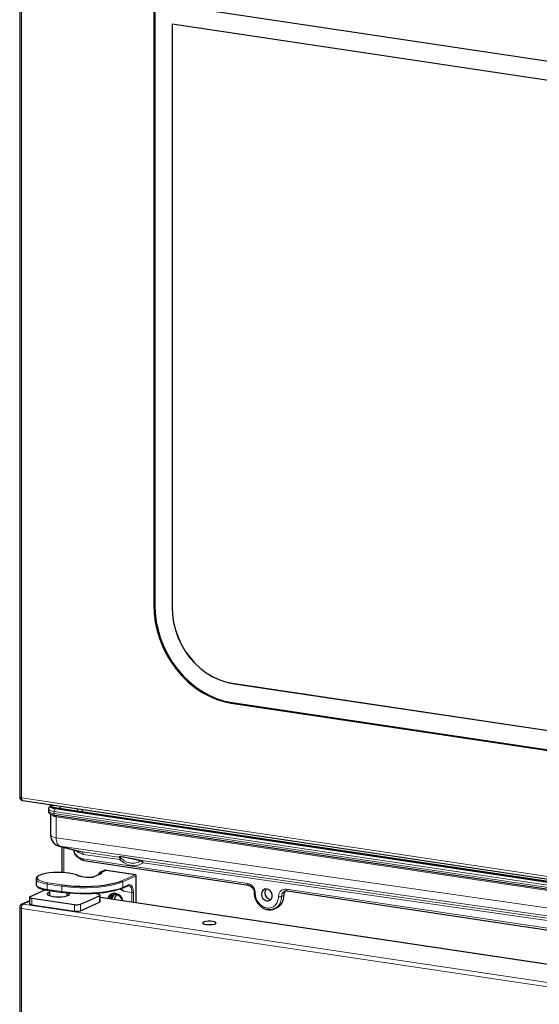
# Model space of a CAD drawing. Units: millimetres. Extents: x -5 to 410, y -32 to 318.
# Drawn here: x 325 to 348, y 205 to 249 of the extents above; entities that cross this region are included whole.
import ezdxf

# ---------------------------------------------------------------- set-up
doc = ezdxf.new("R2010")
doc.units = ezdxf.units.MM

msp = doc.modelspace()

# ---------------------------------------------------------------- linework, layer by layer
for p, q in [((325.051, 254.507), (325.051, 214.537)), ((363.531, 245.217), (331.055, 250.07)), ((331.055, 250.07), (331.055, 223.12)), ((331.095, 250.064), (331.095, 223.138)), ((362.797, 244.487), (331.869, 249.108)), ((331.869, 249.108), (331.869, 223.022)), ((331.872, 249.108), (331.872, 223.024)), ((334.559, 219.62), (360.107, 215.803)), ((334.561, 219.621), (360.109, 215.804)), ((334.519, 218.739), (360.067, 214.921)), ((334.559, 218.757), (360.107, 214.939)), ((325.188, 214.378), (369.511, 207.755)), ((326.524, 214.179), (326.45, 214.145)), ((369.206, 207.691), (326.518, 214.07)), ((326.337, 214.002), (326.337, 213.905)), ((326.437, 213.77), (326.437, 212.826)), ((326.622, 213.717), (368.884, 207.402)), ((326.813, 212.341), (327.803, 212.089)), ((326.934, 212.311), (326.934, 211.159)), ((327.921, 211.692), (335.284, 210.592)), ((328.644, 211.084), (328.362, 210.958)), ((328.819, 211.24), (328.66, 211.169)), ((330.228, 211.061), (328.929, 211.255)), ((330.27, 209.798), (330.27, 211.011)), ((325.782, 210.868), (325.782, 210.873)), ((325.782, 210.868), (325.782, 210.626)), ((325.782, 210.631), (325.782, 210.626)), ((328.049, 210.938), (327.831, 210.971)), ((329.641, 210.455), (329.891, 210.567)), ((326.201, 210.381), (325.521, 210.076)), ((326.3, 210.364), (326.949, 210.267)), ((326.382, 210.351), (326.382, 210.123)), ((327.182, 210.123), (327.182, 210.239)), ((327.772, 209.739), (328.622, 210.12)), ((328.549, 210.191), (328.392, 210.214)), ((328.573, 210.228), (328.573, 210.187)), ((328.649, 209.856), (328.649, 210.146)), ((329.315, 210.201), (329.352, 210.2)), ((337.014, 210.333), (361.092, 206.735)), ((325.494, 209.893), (325.146, 209.737)), ((325.494, 210.05), (325.494, 209.76)), ((325.594, 210.005), (327.499, 209.72)), ((325.594, 209.715), (327.499, 209.431)), ((327.772, 209.449), (328.622, 209.831)), ((370.898, 203.727), (328.649, 210.04)), ((329.653, 209.89), (329.651, 209.899)), ((325.051, 209.591), (325.051, 169.621)), ((336.45, 209.536), (336.55, 209.581))]:
    msp.add_line(p, q)
at = {"color": 7, "linetype": 'Continuous', "lineweight": 18}
for p, q in [((325.131, 254.471), (325.131, 214.501)), ((331.095, 223.138), (331.055, 223.12)), ((331.872, 223.024), (331.869, 223.022)), ((334.561, 219.621), (334.559, 219.62)), ((334.559, 218.757), (334.519, 218.739)), ((325.131, 214.501), (369.454, 207.877)), ((326.437, 214.101), (326.589, 214.169)), ((369.178, 207.682), (326.458, 214.066)), ((326.546, 214.175), (326.49, 214.15)), ((326.962, 214.113), (326.779, 214.031)), ((368.849, 207.575), (326.587, 213.89)), ((326.587, 213.89), (326.587, 213.793)), ((326.587, 213.793), (368.849, 207.478)), ((326.637, 214.009), (368.899, 207.694)), ((368.949, 207.33), (326.687, 213.645)), ((326.687, 213.645), (326.687, 212.714)), ((327.639, 213.903), (327.639, 214.012)), ((327.844, 213.981), (327.844, 213.872)), ((326.687, 212.714), (368.949, 206.687)), ((326.813, 212.341), (326.854, 212.333)), ((369.116, 206.306), (326.854, 212.333)), ((326.854, 212.333), (327.84, 212.082)), ((327.024, 212.288), (327.024, 211.154)), ((327.84, 212.082), (329.489, 211.847)), ((329.539, 211.733), (327.89, 211.968)), ((327.887, 211.768), (335.248, 210.668)), ((330.522, 211.699), (370.102, 206.055)), ((370.152, 205.941), (330.572, 211.585)), ((328.664, 211.087), (328.383, 210.961)), ((328.921, 211.254), (328.719, 211.163)), ((330.22, 211.06), (328.921, 211.254)), ((329.62, 210.791), (330.22, 211.06)), ((330.263, 211.005), (329.663, 210.736)), ((330.263, 209.799), (330.263, 211.005)), ((326.931, 210.546), (326.282, 210.643)), ((326.282, 210.643), (326.282, 210.402)), ((326.307, 210.703), (326.956, 210.606)), ((326.931, 210.305), (326.931, 210.546)), ((328.041, 210.937), (327.823, 210.969)), ((329.663, 210.736), (329.663, 210.494)), ((329.663, 210.494), (329.913, 210.606)), ((326.282, 210.402), (326.931, 210.305)), ((328.598, 210.231), (328.598, 210.181)), ((328.622, 210.12), (328.622, 209.831)), ((330.07, 210.268), (329.709, 210.322)), ((330.07, 209.828), (330.07, 210.268)), ((330.138, 210.273), (330.138, 209.817)), ((336.77, 210.084), (336.87, 210.129)), ((336.98, 210.409), (361.056, 206.812)), ((325.494, 209.872), (325.211, 209.746)), ((325.211, 209.746), (369.534, 203.122)), ((325.594, 210.005), (325.594, 209.715)), ((327.499, 209.72), (327.499, 209.431)), ((327.772, 209.739), (327.772, 209.449)), ((370.874, 203.723), (328.649, 210.033)), ((369.454, 202.932), (325.131, 209.555)), ((325.131, 209.555), (325.131, 169.585))]:
    msp.add_line(p, q, dxfattribs=at)
at = {"flags": 128}
for points in [[(331.055, 223.12), (331.072, 222.739), (331.121, 222.356), (331.204, 221.976), (331.319, 221.602), (331.464, 221.238), (331.639, 220.886), (331.841, 220.552), (332.069, 220.237), (332.321, 219.944), (332.594, 219.678), (332.886, 219.439), (333.193, 219.231), (333.513, 219.055), (333.843, 218.914), (334.179, 218.808), (334.519, 218.739)], [(331.095, 223.138), (331.112, 222.757), (331.161, 222.374), (331.244, 221.994), (331.359, 221.62), (331.504, 221.256), (331.679, 220.904), (331.881, 220.57), (332.109, 220.254), (332.361, 219.962), (332.634, 219.696), (332.926, 219.457), (333.233, 219.249), (333.553, 219.073), (333.883, 218.932), (334.219, 218.826), (334.559, 218.757)], [(331.869, 223.022), (331.886, 222.684), (331.937, 222.345), (332.02, 222.009), (332.135, 221.681), (332.281, 221.365), (332.456, 221.064), (332.657, 220.783), (332.882, 220.525), (333.128, 220.294), (333.392, 220.092), (333.671, 219.921), (333.96, 219.785), (334.258, 219.684), (334.559, 219.62)], [(331.872, 223.024), (331.889, 222.685), (331.939, 222.346), (332.023, 222.01), (332.138, 221.682), (332.284, 221.366), (332.458, 221.065), (332.659, 220.784), (332.884, 220.527), (333.13, 220.295), (333.394, 220.093), (333.673, 219.923), (333.963, 219.786), (334.26, 219.685), (334.561, 219.621)], [(327.641, 211.021), (327.545, 211.062), (327.42, 211.098), (327.269, 211.127), (327.1, 211.148), (326.918, 211.159), (326.731, 211.161), (326.546, 211.154), (326.371, 211.137), (326.211, 211.112), (326.073, 211.08), (325.963, 211.04), (325.894, 211.004)], [(328.929, 211.255), (328.926, 211.255), (328.921, 211.254)], [(326.956, 210.606), (327.207, 210.574), (327.472, 210.552), (327.746, 210.541), (328.024, 210.539), (328.3, 210.547), (328.569, 210.566), (328.825, 210.594), (329.063, 210.632), (329.277, 210.678), (329.464, 210.731), (329.62, 210.791)], [(327.831, 210.971), (327.828, 210.971), (327.823, 210.969)], [(328.049, 210.938), (328.046, 210.938), (328.041, 210.937)], [(326.382, 210.279), (326.367, 210.273), (326.307, 210.242), (326.282, 210.207), (326.295, 210.172), (326.343, 210.139), (326.424, 210.111), (326.532, 210.089)], [(326.532, 210.089), (326.658, 210.076), (326.793, 210.072), (326.928, 210.077), (327.051, 210.092), (327.155, 210.115), (327.231, 210.144), (327.274, 210.178), (327.28, 210.213), (327.269, 210.23)], [(326.956, 210.268), (326.952, 210.267), (326.949, 210.267)], [(329.62, 210.453), (329.464, 210.393), (329.277, 210.34), (329.063, 210.294), (328.825, 210.256), (328.569, 210.228), (328.3, 210.209), (328.024, 210.201), (327.746, 210.202), (327.472, 210.214), (327.207, 210.236), (326.956, 210.268)], [(328.622, 210.12), (328.639, 210.13), (328.648, 210.139), (328.649, 210.15), (328.642, 210.16), (328.629, 210.169), (328.608, 210.178), (328.581, 210.185), (328.549, 210.191)], [(335.876, 210.188), (335.892, 210.09), (335.938, 210), (336.008, 209.93), (336.092, 209.891), (336.179, 209.887), (336.258, 209.919), (336.317, 209.982), (336.348, 210.069), (336.348, 210.166), (336.317, 210.262), (336.258, 210.343), (336.179, 210.398), (336.092, 210.42), (336.008, 210.406), (335.938, 210.358), (335.892, 210.282), (335.876, 210.188)], [(336.084, 210.42), (336.042, 210.349), (336.026, 210.255)], [(325.521, 210.076), (325.505, 210.066), (325.496, 210.057), (325.494, 210.046), (325.501, 210.036), (325.515, 210.027), (325.535, 210.018), (325.562, 210.011), (325.594, 210.005)], [(325.494, 209.76), (325.494, 209.757), (325.501, 209.747), (325.515, 209.737), (325.535, 209.729), (325.562, 209.721), (325.594, 209.715)], [(333.387, 208.835), (333.485, 208.825), (333.589, 208.825), (333.687, 208.835), (333.767, 208.852), (333.819, 208.875), (333.837, 208.902), (333.819, 208.928), (333.767, 208.952), (333.687, 208.969), (333.589, 208.978), (333.485, 208.978), (333.387, 208.969), (333.307, 208.952), (333.255, 208.928), (333.237, 208.902), (333.255, 208.875), (333.307, 208.852), (333.387, 208.835)]]:
    msp.add_lwpolyline(points, dxfattribs=at)
at = {"color": 7, "linetype": 'Continuous', "lineweight": 18, "flags": 128}
for points in [[(325.051, 214.537), (325.052, 214.534), (325.057, 214.526), (325.068, 214.518), (325.084, 214.511), (325.106, 214.505), (325.131, 214.501)], [(325.188, 214.378), (325.181, 214.38), (325.167, 214.388), (325.155, 214.402), (325.145, 214.421), (325.137, 214.444), (325.133, 214.471), (325.131, 214.501)], [(326.587, 213.89), (326.507, 213.905), (326.44, 213.923), (326.388, 213.945), (326.354, 213.969), (326.338, 213.994), (326.337, 214.002)], [(326.337, 213.905), (326.338, 213.897), (326.354, 213.872), (326.388, 213.848), (326.44, 213.827), (326.507, 213.808), (326.587, 213.793)], [(326.622, 213.717), (326.618, 213.718), (326.609, 213.723), (326.601, 213.732), (326.595, 213.744), (326.591, 213.758), (326.588, 213.775), (326.587, 213.793)], [(326.687, 212.714), (326.607, 212.729), (326.54, 212.747), (326.488, 212.769), (326.454, 212.792), (326.438, 212.817), (326.437, 212.826)], [(326.687, 212.714), (326.69, 212.642), (326.699, 212.574), (326.714, 212.512), (326.734, 212.457), (326.758, 212.411), (326.787, 212.374), (326.819, 212.348), (326.854, 212.333)], [(325.894, 211.004), (325.884, 210.996), (325.841, 210.949), (325.834, 210.901), (325.863, 210.853), (325.929, 210.808), (326.027, 210.767), (326.155, 210.731), (326.307, 210.703)], [(328.719, 211.163), (328.723, 211.153), (328.724, 211.143), (328.722, 211.133), (328.717, 211.124), (328.708, 211.114), (328.697, 211.105), (328.682, 211.095), (328.664, 211.087)], [(330.22, 211.06), (330.225, 211.061), (330.228, 211.061)], [(326.282, 210.643), (326.129, 210.671), (326, 210.706), (325.897, 210.747), (325.826, 210.792), (325.788, 210.839), (325.782, 210.868)], [(325.782, 210.626), (325.788, 210.598), (325.826, 210.55), (325.897, 210.505), (326, 210.465), (326.129, 210.43), (326.282, 210.402)], [(329.663, 210.736), (329.504, 210.675), (329.312, 210.62), (329.092, 210.573), (328.848, 210.535), (328.586, 210.505), (328.31, 210.486), (328.027, 210.478), (327.741, 210.479), (327.46, 210.492), (327.188, 210.514), (326.931, 210.546)], [(329.913, 210.606), (329.957, 210.618), (330, 210.612), (330.038, 210.589), (330.073, 210.55), (330.101, 210.497), (330.121, 210.431), (330.134, 210.355), (330.138, 210.273)], [(330.07, 210.268), (330.066, 210.342), (330.055, 210.409), (330.036, 210.467), (330.012, 210.515), (329.981, 210.549), (329.947, 210.569), (329.93, 210.574)], [(326.3, 210.364), (326.297, 210.364), (326.293, 210.367), (326.289, 210.371), (326.286, 210.377), (326.284, 210.384), (326.282, 210.393), (326.282, 210.402)], [(326.931, 210.305), (327.188, 210.273), (327.46, 210.25), (327.741, 210.238), (328.027, 210.236), (328.31, 210.245), (328.586, 210.264), (328.848, 210.293), (329.092, 210.331), (329.312, 210.379), (329.504, 210.433), (329.663, 210.494)], [(326.949, 210.267), (326.947, 210.267), (326.943, 210.27), (326.939, 210.274), (326.936, 210.28), (326.933, 210.287), (326.932, 210.296), (326.931, 210.305)], [(329.097, 209.973), (329.127, 210.051), (329.189, 210.124), (329.272, 210.166), (329.367, 210.17), (329.461, 210.137), (329.545, 210.071), (329.606, 209.98), (329.637, 209.89)], [(325.051, 209.591), (325.052, 209.588), (325.057, 209.58), (325.068, 209.573), (325.084, 209.566), (325.106, 209.56), (325.131, 209.555)]]:
    msp.add_lwpolyline(points, dxfattribs=at)
for centre, radius, start, end in [((325.211, 214.537), 0.16, 180, 261.5012), ((326.937, 212.826), 0.5, 180, 255.7019), ((327.646, 210.981), 0.0397, 61.4417, 97.4295), ((328.658, 211.051), 0.0364, 80.9785, 113.902), ((328.893, 211.074), 0.182, 80.9785, 113.902), ((330.22, 211.011), 0.05, 0, 81.5012), ((329.306, 209.929), 0.281, 82.6742, 168.9659), ((329.362, 209.931), 0.239, 115.4279, 171.0066), ((329.424, 209.945), 0.254, 123.3067, 176.2001), ((329.506, 209.963), 0.214, 117.6763, 185.2424), ((329.626, 210.488), 0.0364, 260.9785, 293.902), ((336.317, 210.242), 0.292, 177.4527, 265.4701), ((336.293, 210.098), 0.578, 296.4102, 3.0601), ((337.131, 210.138), 0.261, 131.4806, 181.8674), ((325.211, 209.591), 0.16, 114.1461, 180), ((327.596, 210.298), 0.585, 260.4404, 287.4938), ((328.615, 209.865), 0.0348, 281.6853, 346.3288), ((327.596, 210.008), 0.585, 260.4404, 287.4938)]:
    msp.add_arc(centre, radius, start, end)
at = {"color": 7, "linetype": 'Continuous', "lineweight": 18}
for centre, radius, start, end in [((326.51, 214.076), 0.0766, 104.4433, 161.5159), ((326.479, 214.079), 0.0728, 80.9787, 113.8785), ((326.673, 214.436), 0.429, 239.8009, 265.0979), ((326.724, 213.903), 0.137, 129.1832, 185.238), ((327.888, 211.549), 0.583, 244.9551, 263.6196), ((328.721, 211.112), 0.0513, 92.0802, 178.9721), ((330.209, 211.006), 0.055, 358.9121, 77.7511), ((330.262, 211.013), 0.00871, 281.6853, 346.3288), ((326.35, 210.65), 0.0687, 129.1832, 185.238), ((327, 210.553), 0.0687, 129.1832, 185.238), ((328.163, 211.658), 0.732, 260.4404, 287.4938), ((328.377, 210.925), 0.0364, 80.9839, 113.3608), ((329.609, 210.737), 0.055, 358.9121, 77.7511), ((329.872, 210.604), 0.0414, 296.5008, 2.9695), ((329.293, 209.936), 0.305, 82.1905, 170.1413), ((329.242, 209.807), 0.441, 10.3889, 77.927), ((329.26, 209.817), 0.399, 11.86, 78.2156), ((329.622, 210.492), 0.0414, 296.5008, 2.9695), ((330.094, 210.412), 0.146, 260.4404, 287.4938), ((325.35, 209.575), 0.22, 129.1832, 185.238), ((325.193, 209.63), 0.116, 80.9785, 113.902)]:
    msp.add_arc(centre, radius, start, end, dxfattribs=at)
for points, knots in [([(326.45, 214.145), (326.436, 214.138), (326.406, 214.124), (326.369, 214.092), (326.339, 214.047), (326.34, 214.015), (326.34, 214.003)], [0, 0, 0, 0, 0.248908, 0.552693, 0.837864, 1, 1, 1, 1]), ([(326.437, 214.101), (326.437, 214.1), (326.435, 214.099), (326.431, 214.094), (326.427, 214.088), (326.424, 214.084)], [0, 0, 0, 0, 0.019965, 0.288216, 1, 1, 1, 1]), ([(326.424, 214.084), (326.424, 214.082), (326.423, 214.08), (326.426, 214.078), (326.428, 214.077)], [0, 0, 0, 0, 0.508525, 1, 1, 1, 1]), ([(326.428, 214.077), (326.437, 214.074), (326.447, 214.07), (326.457, 214.066), (326.458, 214.066)], [0, 0, 0, 0, 0.9739, 1, 1, 1, 1]), ([(326.34, 213.907), (326.339, 213.898), (326.336, 213.87), (326.36, 213.827), (326.398, 213.789), (326.452, 213.759), (326.525, 213.734), (326.591, 213.722), (326.622, 213.717)], [0, 0, 0, 0, 0.064861, 0.212839, 0.35968, 0.537275, 0.784071, 1, 1, 1, 1]), ([(327.937, 211.694), (327.909, 211.7), (327.852, 211.712), (327.738, 211.764), (327.609, 211.867), (327.5, 212.021), (327.476, 212.129), (327.466, 212.175)], [0, 0, 0, 0, 0.12928, 0.2650938, 0.5303724, 0.7974081, 1, 1, 1, 1]), ([(325.867, 210.994), (325.848, 210.98), (325.812, 210.954), (325.784, 210.911), (325.785, 210.883), (325.786, 210.876)], [0, 0, 0, 0, 0.439809, 0.850088, 1, 1, 1, 1]), ([(327.831, 210.971), (327.814, 210.973), (327.766, 210.981), (327.705, 210.997), (327.678, 211.01), (327.665, 211.016)], [0, 0, 0, 0, 0.229596, 0.661561, 1, 1, 1, 1]), ([(328.654, 211.165), (328.643, 211.157), (328.615, 211.139), (328.588, 211.099), (328.581, 211.064), (328.579, 211.055)], [0, 0, 0, 0, 0.3471111, 0.8239176, 1, 1, 1, 1]), ([(328.676, 211.102), (328.676, 211.103), (328.677, 211.107), (328.666, 211.094), (328.649, 211.086), (328.644, 211.084)], [0, 0, 0, 0, 0.1359222, 0.7306773, 1, 1, 1, 1]), ([(328.929, 211.255), (328.913, 211.256), (328.876, 211.26), (328.843, 211.247), (328.824, 211.239)], [0, 0, 0, 0, 0.433119, 1, 1, 1, 1]), ([(325.786, 210.635), (325.785, 210.623), (325.782, 210.591), (325.81, 210.543), (325.861, 210.497), (325.939, 210.454), (326.049, 210.415), (326.172, 210.385), (326.261, 210.37), (326.3, 210.364)], [0, 0, 0, 0, 0.0795554, 0.2126929, 0.3538753, 0.5224341, 0.6983544, 0.8703556, 1, 1, 1, 1]), ([(328.362, 210.958), (328.356, 210.955), (328.34, 210.949), (328.294, 210.939), (328.226, 210.931), (328.145, 210.929), (328.084, 210.933), (328.055, 210.937), (328.049, 210.938)], [0, 0, 0, 0, 0.114908, 0.292797, 0.500523, 0.725086, 0.940821, 1, 1, 1, 1]), ([(329.891, 210.567), (329.897, 210.57), (329.912, 210.576), (329.923, 210.573), (329.93, 210.571)], [0, 0, 0, 0, 0.4512135, 1, 1, 1, 1]), ([(335.282, 210.592), (335.316, 210.582), (335.384, 210.563), (335.471, 210.482), (335.533, 210.374), (335.54, 210.293), (335.544, 210.253)], [0, 0, 0, 0, 0.247918, 0.49712, 0.747763, 1, 1, 1, 1]), ([(335.544, 210.253), (335.548, 210.198), (335.555, 210.087), (335.612, 209.922), (335.701, 209.771), (335.822, 209.642), (335.967, 209.55), (336.081, 209.501), (336.143, 209.5), (336.15, 209.5)], [0, 0, 0, 0, 0.156976, 0.31612, 0.477633, 0.641636, 0.808214, 0.97739, 1, 1, 1, 1]), ([(337.03, 210.335), (336.995, 210.339), (336.953, 210.343), (336.919, 210.322), (336.914, 210.318)], [0, 0, 0, 0, 0.835154, 1, 1, 1, 1]), ([(336.15, 209.5), (336.198, 209.494), (336.303, 209.483), (336.399, 209.518), (336.451, 209.536)], [0, 0, 0, 0, 0.461423, 1, 1, 1, 1]), ([(336.446, 209.545), (336.429, 209.535), (336.349, 209.483), (336.24, 209.47), (336.161, 209.5), (336.159, 209.501)], [0, 0, 0, 0, 0.1975727, 0.983025, 1, 1, 1, 1])]:
    msp.add_open_spline(points, degree=3, knots=knots)
for points, knots in [([(326.424, 214.084), (326.486, 214.086), (326.578, 214.091), (326.673, 214.068), (326.692, 214.045), (326.694, 214.044)], [0, 0, 0, 0, 0.648174, 0.97914, 1, 1, 1, 1]), ([(326.517, 214.063), (326.49, 214.07), (326.461, 214.077), (326.43, 214.077), (326.428, 214.077)], [0, 0, 0, 0, 0.920781, 1, 1, 1, 1]), ([(326.687, 213.645), (326.657, 213.652), (326.596, 213.666), (326.532, 213.705), (326.506, 213.735), (326.496, 213.747)], [0, 0, 0, 0, 0.375371, 0.757744, 1, 1, 1, 1]), ([(326.669, 213.71), (326.67, 213.709), (326.674, 213.705), (326.679, 213.695), (326.685, 213.675), (326.686, 213.657), (326.687, 213.645)], [0, 0, 0, 0, 0.082164, 0.32381, 0.560436, 1, 1, 1, 1]), ([(327.469, 212.174), (327.482, 212.128), (327.511, 212.024), (327.616, 211.896), (327.747, 211.801), (327.841, 211.779), (327.887, 211.768)], [0, 0, 0, 0, 0.222785, 0.498064, 0.754754, 1, 1, 1, 1]), ([(327.89, 211.968), (327.841, 211.981), (327.742, 212.007), (327.638, 212.078), (327.599, 212.134), (327.592, 212.143)], [0, 0, 0, 0, 0.4561574, 0.9099286, 1, 1, 1, 1]), ([(327.89, 211.968), (327.889, 211.982), (327.888, 212.011), (327.877, 212.047), (327.861, 212.073), (327.847, 212.079), (327.84, 212.082)], [0, 0, 0, 0, 0.244078, 0.5, 0.755922, 1, 1, 1, 1]), ([(329.489, 211.847), (329.489, 211.849), (329.489, 211.853), (329.492, 211.858), (329.497, 211.863), (329.503, 211.866), (329.512, 211.869), (329.523, 211.87), (329.537, 211.871), (329.555, 211.871), (329.579, 211.87), (329.612, 211.867), (329.661, 211.861), (329.71, 211.853), (329.753, 211.846), (329.817, 211.835), (329.902, 211.82), (330.013, 211.799), (330.145, 211.774), (330.318, 211.74), (330.449, 211.714), (330.522, 211.699)], [0, 0, 0, 0, 0.071459, 0.13597, 0.193552, 0.244236, 0.290887, 0.332122, 0.368042, 0.402301, 0.431837, 0.467824, 0.499285, 0.530786, 0.548062, 0.566819, 0.630578, 0.686564, 0.75483, 0.863417, 1, 1, 1, 1]), ([(330.472, 211.678), (330.436, 211.686), (330.366, 211.701), (330.266, 211.724), (330.174, 211.745), (330.091, 211.764), (330.017, 211.781), (329.95, 211.796), (329.89, 211.81), (329.835, 211.822), (329.782, 211.833), (329.738, 211.842), (329.702, 211.849), (329.678, 211.853), (329.656, 211.855), (329.633, 211.857), (329.605, 211.857), (329.586, 211.853), (329.574, 211.846), (329.566, 211.837), (329.564, 211.823), (329.566, 211.813), (329.568, 211.807)], [0, 0, 0, 0, 0.073066, 0.139754, 0.200093, 0.254135, 0.301165, 0.343033, 0.379896, 0.413135, 0.441471, 0.471386, 0.486477, 0.500669, 0.514679, 0.52961, 0.56, 0.621518, 0.678529, 0.746844, 0.860846, 1, 1, 1, 1]), ([(327.887, 211.768), (327.887, 211.756), (327.889, 211.738), (327.895, 211.718), (327.901, 211.706), (327.909, 211.697), (327.916, 211.692), (327.921, 211.693), (327.922, 211.693)], [0, 0, 0, 0, 0.295948, 0.455261, 0.617956, 0.780651, 0.939965, 1, 1, 1, 1]), ([(329.539, 211.733), (329.538, 211.749), (329.536, 211.781), (329.523, 211.816), (329.507, 211.839), (329.495, 211.844), (329.489, 211.847)], [0, 0, 0, 0, 0.274167, 0.561433, 0.785833, 1, 1, 1, 1]), ([(329.539, 211.733), (329.545, 211.741), (329.556, 211.759), (329.567, 211.781), (329.572, 211.798), (329.569, 211.804), (329.568, 211.807)], [0, 0, 0, 0, 0.246023, 0.500015, 0.772285, 1, 1, 1, 1]), ([(330.572, 211.585), (330.493, 211.544), (330.335, 211.46), (330.057, 211.457), (329.778, 211.54), (329.618, 211.668), (329.539, 211.733)], [0, 0, 0, 0, 0.2500912, 0.5, 0.7499088, 1, 1, 1, 1]), ([(329.568, 211.807), (329.639, 211.75), (329.779, 211.637), (330.022, 211.565), (330.264, 211.568), (330.402, 211.641), (330.472, 211.678)], [0, 0, 0, 0, 0.254378, 0.5, 0.745619, 1, 1, 1, 1]), ([(330.572, 211.585), (330.565, 211.596), (330.552, 211.617), (330.526, 211.644), (330.498, 211.666), (330.481, 211.674), (330.472, 211.678)], [0, 0, 0, 0, 0.246023, 0.500014, 0.771907, 1, 1, 1, 1]), ([(330.572, 211.585), (330.571, 211.601), (330.569, 211.634), (330.557, 211.669), (330.54, 211.692), (330.528, 211.697), (330.522, 211.699)], [0, 0, 0, 0, 0.274167, 0.561433, 0.785833, 1, 1, 1, 1]), ([(328.67, 211.113), (328.669, 211.114), (328.664, 211.121), (328.649, 211.127), (328.623, 211.111), (328.604, 211.088), (328.598, 211.067), (328.596, 211.063)], [0, 0, 0, 0, 0.058454, 0.403277, 0.660202, 0.920467, 1, 1, 1, 1]), ([(328.655, 211.164), (328.662, 211.168), (328.685, 211.181), (328.707, 211.174), (328.717, 211.164), (328.719, 211.163)], [0, 0, 0, 0, 0.276476, 0.8973, 1, 1, 1, 1]), ([(335.248, 210.668), (335.249, 210.656), (335.25, 210.638), (335.256, 210.618), (335.262, 210.606), (335.27, 210.597), (335.278, 210.592), (335.282, 210.593), (335.283, 210.593)], [0, 0, 0, 0, 0.295948, 0.455261, 0.617956, 0.780651, 0.939965, 1, 1, 1, 1]), ([(329.709, 210.322), (329.709, 210.322), (329.706, 210.324), (329.691, 210.334), (329.65, 210.36), (329.592, 210.394), (329.544, 210.413), (329.524, 210.42)], [0, 0, 0, 0, 0.008824, 0.045446, 0.255033, 0.688955, 1, 1, 1, 1]), ([(329.709, 210.322), (329.708, 210.322), (329.684, 210.345), (329.634, 210.39), (329.575, 210.415), (329.545, 210.427)], [0, 0, 0, 0, 0.012424, 0.501501, 1, 1, 1, 1]), ([(329.562, 210.433), (329.581, 210.425), (329.636, 210.4), (329.681, 210.354), (329.708, 210.323), (329.709, 210.322)], [0, 0, 0, 0, 0.333857, 0.984479, 1, 1, 1, 1]), ([(335.594, 210.23), (335.584, 210.232), (335.569, 210.235), (335.555, 210.241), (335.547, 210.246), (335.544, 210.25), (335.545, 210.252), (335.545, 210.253)], [0, 0, 0, 0, 0.352381, 0.542074, 0.735793, 0.929512, 1, 1, 1, 1]), ([(336.914, 210.318), (336.89, 210.307), (336.837, 210.281), (336.782, 210.196), (336.774, 210.121), (336.77, 210.084)], [0, 0, 0, 0, 0.286381, 0.64319, 1, 1, 1, 1]), ([(336.98, 210.409), (336.981, 210.398), (336.982, 210.379), (336.988, 210.36), (336.994, 210.347), (337.003, 210.338), (337.01, 210.333), (337.014, 210.334), (337.015, 210.334)], [0, 0, 0, 0, 0.295948, 0.455261, 0.617956, 0.780651, 0.939965, 1, 1, 1, 1]), ([(336.77, 210.084), (336.761, 209.998), (336.742, 209.825), (336.618, 209.629), (336.497, 209.57), (336.446, 209.545)], [0, 0, 0, 0, 0.36384, 0.72768, 1, 1, 1, 1]), ([(336.634, 210.075), (336.645, 210.073), (336.663, 210.071), (336.689, 210.071), (336.71, 210.072), (336.729, 210.074), (336.751, 210.078), (336.763, 210.082), (336.77, 210.084)], [0, 0, 0, 0, 0.239457, 0.368361, 0.5, 0.631639, 0.760543, 1, 1, 1, 1])]:
    msp.add_open_spline(points, degree=3, knots=knots, dxfattribs=at)
msp.add_open_spline([(329.568, 211.807), (329.556, 211.817), (329.533, 211.836), (329.503, 211.843), (329.489, 211.847)], degree=3)
for points in [[(330.472, 211.678), (330.481, 211.685), (330.497, 211.698), (330.514, 211.699), (330.522, 211.699)], [(335.248, 210.668), (335.293, 210.656), (335.384, 210.63), (335.499, 210.524), (335.579, 210.384), (335.589, 210.281), (335.594, 210.23)], [(335.594, 210.23), (335.602, 210.153), (335.618, 209.999), (335.738, 209.788), (335.91, 209.634), (336.114, 209.558), (336.318, 209.573), (336.49, 209.676), (336.61, 209.851), (336.626, 210), (336.634, 210.075)], [(336.634, 210.075), (336.639, 210.125), (336.649, 210.224), (336.729, 210.34), (336.844, 210.412), (336.935, 210.41), (336.98, 210.409)]]:
    msp.add_open_spline(points, degree=3, dxfattribs=at)

doc.saveas('drawing.dxf')
